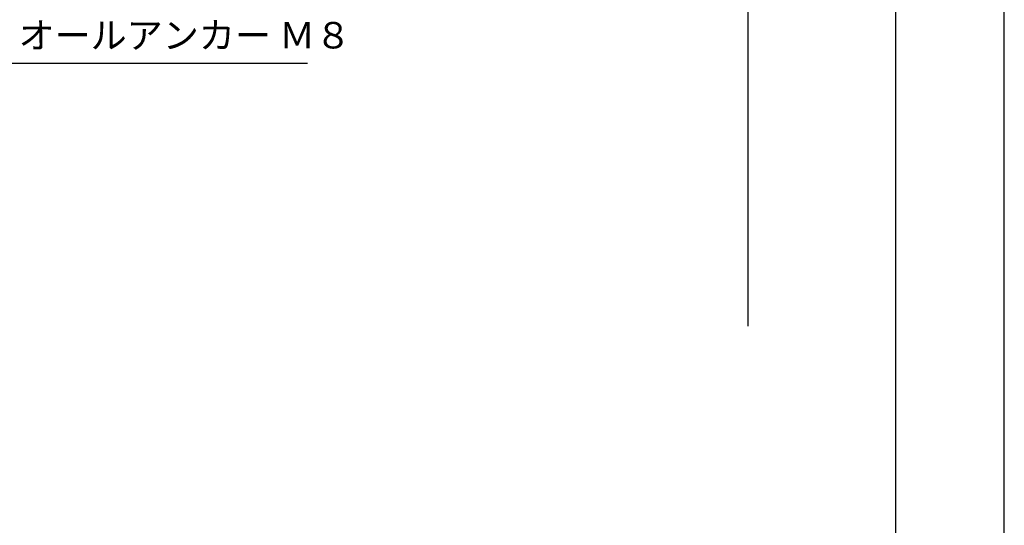
# Model space of a CAD drawing. Extents: x 0 to 210, y 0 to 297.
# Drawn here: x 117 to 210, y 69 to 117 of the extents above; entities that cross this region are included whole.
import ezdxf

# ---------------------------------------------------------------- set-up
doc = ezdxf.new("R2010")
doc.units = 0
doc.header["$LTSCALE"] = 0.4
doc.layers.get('DEFPOINTS').update_dxf_attribs({"linetype": 'CONTINUOUS'})
doc.layers.add('DIMS', color=1, linetype='CONTINUOUS')
doc.layers.add('TITLE', color=7, linetype='CONTINUOUS')
doc.styles.add('DIMS', font='romans.shx', dxfattribs={"width": 0.75, "bigfont": 'bigfont.shx'})
doc.styles.get("Standard").update_dxf_attribs({"font": 'romans.shx', "bigfont": 'bigfont.shx'})
doc.dimstyles.new('DIMS', dxfattribs={"dimscale": 0, "dimtxt": 2.5, "dimasz": 2, "dimexe": 1.25, "dimexo": 1.25, "dimtad": 1, "dimtxsty": 'DIMS', "dimcen": 0, "dimclrt": 7, "dimazin": 3, "dimtfac": 1, "dimtmove": 0, "dimatfit": 3})
doc.dimstyles.new('DIMS2', dxfattribs={"dimscale": 2, "dimtxt": 2.5, "dimasz": 2, "dimexe": 1, "dimexo": 1, "dimtad": 1, "dimtxsty": 'DIMS', "dimcen": 0, "dimclrt": 7, "dimazin": 3, "dimtfac": 1, "dimtix": 1, "dimtmove": 0, "dimatfit": 3})

# ---------------------------------------------------------------- blocks, each defined once
blk = doc.blocks.new('*D2')
at = {"layer": 'DEFPOINTS', "color": 0}
for p in [(146.701, 229.375), (84.75, 87.5), (185.75, 87.5)]:
    blk.add_point(p, dxfattribs=at)
at = {"layer": 'DIMS', "color": 0}
for p, q in [((147.951, 229.375), (187, 229.375)), ((185.75, 227.375), (185.75, 87.5))]:
    blk.add_line(p, q, dxfattribs=at)
blk.add_solid([(185.417, 227.375), (186.083, 227.375), (185.75, 229.375)], dxfattribs=at)
at = {"layer": 'DIMS', "color": 7, "insert": (183.875, 157.437), "char_height": 2.5, "attachment_point": 5, "rotation": 90, "style": 'DIMS'}
blk.add_mtext('FLよりH＝800程度', dxfattribs=at)
blk = doc.blocks.new('_NONE')

msp = doc.modelspace()

# ---------------------------------------------------------------- linework, layer by layer
at = {"layer": 'DEFPOINTS'}
msp.add_lwpolyline([(0, 0), (210, 0), (210, 297), (0, 297)], close=True, dxfattribs=at)
at = {"layer": 'TITLE'}
msp.add_lwpolyline([(20, 12.625), (199.75, 12.625), (199.75, 284.375), (20, 284.375)], close=True, dxfattribs=at)

# ---------------------------------------------------------------- texts
at = {"layer": 'DIMS', "color": 7, "insert": (116.795, 113), "char_height": 2.5, "attachment_point": 7}
msp.add_mtext('オールアンカー Ｍ８', dxfattribs=at)

# ---------------------------------------------------------------- dimensions: what is measured, and where the dimension line sits
at = {"layer": 'DIMS'}
dim = msp.add_linear_dim(base=(185.75, 87.5), p1=(146.701, 229.375), p2=(84.75, 87.5), angle=90, text='FLよりH＝800程度', dimstyle='DIMS', override={"dimscale": 1, "dimblk2": 'NONE', "dimsah": 1, "dimse2": 1}, dxfattribs=at)
dim.commit()
dim.dimension.update_dxf_attribs({"geometry": '*D2', "text_midpoint": (183.875, 157.437)})

# ---------------------------------------------------------------- leaders
at = {"layer": 'DIMS', "annotation_type": 0, "has_hookline": 1, "hookline_direction": 0, "text_width": 27.333}
msp.add_leader([(74.442, 165.375), (114.17, 112.375), (116.17, 112.375)], dimstyle='DIMS2', override={"dimscale": 1, "dimasz": 2}, dxfattribs=at)

doc.saveas('drawing.dxf')
